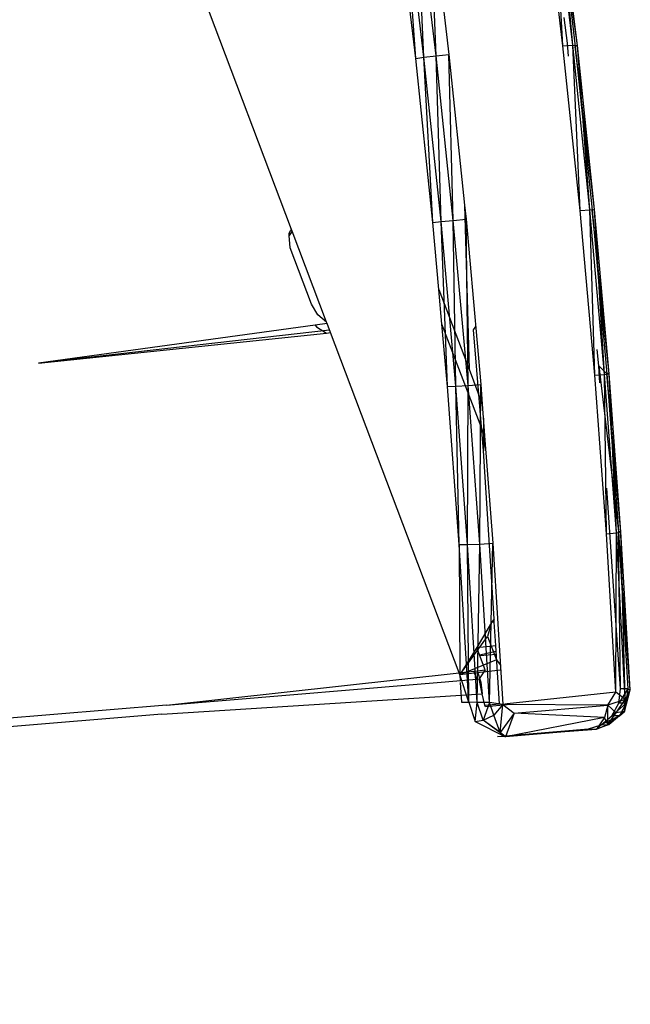
# Model space of a CAD drawing. Extents: x -85 to 81, y -53 to 52.
# Drawn here: x -30 to -28, y 9 to 13 of the extents above; entities that cross this region are included whole.
import ezdxf

# ---------------------------------------------------------------- set-up
doc = ezdxf.new("R2010")
doc.units = 0
doc.header["$MEASUREMENT"] = 0
doc.layers.get('0').update_dxf_attribs({"linetype": 'CONTINUOUS'})

msp = doc.modelspace()

# ---------------------------------------------------------------- linework, layer by layer
for p, q in [((-29.0034, 12.1724), (-29.8367, 14.3788)), ((-27.8903, 12.9259), (-27.9705, 13.5992)), ((-27.8903, 12.9259), (-27.9295, 13.6009)), ((-27.8493, 12.9282), (-27.9295, 13.6009)), ((-27.9195, 13.5929), (-27.8397, 12.9236)), ((-27.8308, 12.9273), (-27.9195, 13.5929)), ((-27.8493, 12.9282), (-27.9108, 13.5986)), ((-27.8308, 12.9273), (-27.9108, 13.5986)), ((-28.4942, 12.8738), (-28.5742, 13.5444)), ((-28.4942, 12.8738), (-28.5405, 13.5519)), ((-28.4603, 12.8794), (-28.5405, 13.5519)), ((-28.4603, 12.8794), (-28.4908, 13.5593)), ((-28.4104, 12.8855), (-28.4908, 13.5593)), ((-28.4383, 13.5646), (-28.3579, 12.8903)), ((-28.4104, 12.8855), (-28.4383, 13.5646)), ((-27.8719, 12.9372), (-27.8853, 13.0426)), ((-27.8668, 12.8839), (-27.8719, 12.9372)), ((-28.4104, 12.8855), (-28.3579, 12.8903)), ((-28.3579, 12.8903), (-28.2934, 12.2717)), ((-28.34, 12.2096), (-28.3579, 12.8903)), ((-27.8903, 12.9259), (-27.8493, 12.9282)), ((-27.8199, 12.2505), (-27.8903, 12.9259)), ((-27.8199, 12.2505), (-27.8493, 12.9282)), ((-27.7791, 12.2534), (-27.8493, 12.9282)), ((-27.8493, 12.9282), (-27.8308, 12.9273)), ((-27.8308, 12.9273), (-27.8397, 12.9236)), ((-27.8397, 12.9236), (-27.7698, 12.2522)), ((-27.7607, 12.254), (-27.8397, 12.9236)), ((-27.7791, 12.2534), (-27.8308, 12.9273)), ((-27.7607, 12.254), (-27.8308, 12.9273)), ((-28.4942, 12.8738), (-28.4603, 12.8794)), ((-28.4241, 12.2011), (-28.4942, 12.8738)), ((-28.4603, 12.8794), (-28.4104, 12.8855)), ((-28.4241, 12.2011), (-28.4603, 12.8794)), ((-28.39, 12.2049), (-28.4603, 12.8794)), ((-28.39, 12.2049), (-28.4104, 12.8855)), ((-28.34, 12.2096), (-28.4104, 12.8855)), ((-28.2934, 12.2717), (-28.2753, 11.5986)), ((-28.2934, 12.2717), (-28.2874, 12.214)), ((-27.8199, 12.2505), (-27.7791, 12.2534)), ((-27.7597, 11.574), (-27.8199, 12.2505)), ((-27.7791, 12.2534), (-27.7607, 12.254)), ((-27.7597, 11.574), (-27.7791, 12.2534)), ((-27.7188, 11.5775), (-27.7791, 12.2534)), ((-27.7607, 12.254), (-27.7698, 12.2522)), ((-27.7698, 12.2522), (-27.7099, 11.5798)), ((-27.7006, 11.5796), (-27.7698, 12.2522)), ((-27.7188, 11.5775), (-27.7607, 12.254)), ((-27.7006, 11.5796), (-27.7607, 12.254)), ((-28.4241, 12.2011), (-28.39, 12.2049)), ((-28.39, 12.2049), (-28.34, 12.2096)), ((-28.3639, 11.5275), (-28.39, 12.2049)), ((-28.3297, 11.5293), (-28.39, 12.2049)), ((-28.34, 12.2096), (-28.2874, 12.214)), ((-28.3297, 11.5293), (-28.34, 12.2096)), ((-28.2796, 11.5326), (-28.34, 12.2096)), ((-28.2874, 12.214), (-28.2269, 11.5366)), ((-28.2796, 11.5326), (-28.2874, 12.214)), ((-29.0142, 12.1568), (-29.0075, 12.1665)), ((-29.0014, 12.1658), (-29.0136, 12.1482)), ((-29.0075, 12.1665), (-29.0034, 12.1724)), ((-29.0014, 12.1658), (-29.0075, 12.1665)), ((-29.0014, 12.1658), (-29.0034, 12.1724)), ((-28.8599, 11.7925), (-29.0014, 12.1658)), ((-28.3995, 11.9256), (-28.4241, 12.2011)), ((-29.0136, 12.1482), (-29.0142, 12.1568)), ((-29.0098, 12.0975), (-29.0136, 12.1482)), ((-28.9223, 11.8658), (-29.0098, 12.0975)), ((-28.3995, 11.9256), (-28.2753, 11.5986)), ((-28.3868, 11.7836), (-28.3995, 11.9256)), ((-28.8956, 11.8222), (-28.9223, 11.8658)), ((-28.8599, 11.7925), (-28.8956, 11.8222)), ((-28.907, 11.7794), (-30.0425, 11.623)), ((-28.8476, 11.7597), (-30.0425, 11.623)), ((-28.8576, 11.7862), (-28.907, 11.7794)), ((-28.907, 11.7794), (-28.902, 11.7721)), ((-28.902, 11.7721), (-28.8609, 11.7473)), ((-28.8576, 11.7862), (-28.8599, 11.7925)), ((-28.8436, 11.7491), (-28.8576, 11.7862)), ((-28.2113, 11.3268), (-28.3868, 11.7836)), ((-28.3639, 11.5275), (-28.3868, 11.7836)), ((-28.257, 11.7604), (-28.2482, 11.7743)), ((-28.2166, 11.2635), (-28.257, 11.7604)), ((-30.0425, 11.623), (-28.8609, 11.7473)), ((-28.8609, 11.7473), (-28.8436, 11.7491)), ((-28.3162, 10.3528), (-28.8436, 11.7491)), ((-27.7432, 11.6125), (-27.7498, 11.6802)), ((-28.2753, 11.5986), (-28.2209, 11.4555)), ((-27.7385, 11.5428), (-27.7432, 11.6125)), ((-27.7432, 11.6125), (-27.6618, 10.933)), ((-27.7099, 11.5798), (-27.7432, 11.6125)), ((-27.7597, 11.574), (-27.7188, 11.5775)), ((-27.7112, 10.9232), (-27.7597, 11.574)), ((-27.7188, 11.5775), (-27.7006, 11.5796)), ((-27.7112, 10.9232), (-27.7188, 11.5775)), ((-27.6705, 10.9273), (-27.7188, 11.5775)), ((-27.7099, 11.5798), (-27.6618, 10.933)), ((-27.7006, 11.5796), (-27.7099, 11.5798)), ((-27.6524, 10.9309), (-27.7099, 11.5798)), ((-27.6705, 10.9273), (-27.7006, 11.5796)), ((-27.6524, 10.9309), (-27.7006, 11.5796)), ((-28.3639, 11.5275), (-28.3297, 11.5293)), ((-28.3155, 10.8794), (-28.3639, 11.5275)), ((-28.3297, 11.5293), (-28.2796, 11.5326)), ((-28.3155, 10.8794), (-28.3297, 11.5293)), ((-28.2812, 10.8794), (-28.3297, 11.5293)), ((-28.2812, 10.8794), (-28.2796, 11.5326)), ((-28.2796, 11.5326), (-28.2269, 11.5366)), ((-28.2309, 10.8814), (-28.2796, 11.5326)), ((-28.2309, 10.8814), (-28.2269, 11.5366)), ((-28.2269, 11.5366), (-28.2209, 11.4555)), ((-28.2209, 11.4555), (-28.2113, 11.3268)), ((-28.2166, 11.3978), (-28.2166, 11.2635)), ((-28.2114, 11.325), (-28.2166, 11.2635)), ((-28.2113, 11.3268), (-28.2114, 11.325)), ((-28.2114, 11.325), (-28.1783, 10.885)), ((-28.1725, 10.5743), (-28.2166, 11.2635)), ((-27.6537, 10.2876), (-27.7093, 11.1108)), ((-27.7112, 10.9232), (-27.6705, 10.9273)), ((-27.6723, 10.2734), (-27.7112, 10.9232)), ((-27.6723, 10.2734), (-27.6705, 10.9273)), ((-27.6705, 10.9273), (-27.6524, 10.9309)), ((-27.6353, 10.2439), (-27.6705, 10.9273)), ((-27.6537, 10.2876), (-27.6618, 10.933)), ((-27.6618, 10.933), (-27.6231, 10.287)), ((-27.6524, 10.9309), (-27.6618, 10.933)), ((-27.6136, 10.2831), (-27.6618, 10.933)), ((-27.6353, 10.2439), (-27.6524, 10.9309)), ((-27.6136, 10.2831), (-27.6524, 10.9309)), ((-28.3155, 10.8794), (-28.313, 10.3442)), ((-28.2764, 10.2322), (-28.3155, 10.8794)), ((-28.3155, 10.8794), (-28.2812, 10.8794)), ((-28.2812, 10.8794), (-28.2309, 10.8814)), ((-28.2764, 10.2322), (-28.2812, 10.8794)), ((-28.242, 10.2304), (-28.2812, 10.8794)), ((-28.242, 10.2304), (-28.2309, 10.8814)), ((-28.2309, 10.8814), (-28.1783, 10.885)), ((-28.1917, 10.2311), (-28.2309, 10.8814)), ((-28.1917, 10.2311), (-28.1783, 10.885)), ((-28.1783, 10.885), (-28.1373, 10.223)), ((-28.1832, 10.5598), (-28.2439, 10.4562)), ((-28.1832, 10.5598), (-28.1992, 10.5022)), ((-28.1725, 10.5743), (-28.1832, 10.5598)), ((-28.1832, 10.5598), (-28.1719, 10.5654)), ((-28.1717, 10.5611), (-28.1832, 10.5598)), ((-28.1719, 10.5654), (-28.1725, 10.5743)), ((-28.1717, 10.5611), (-28.1719, 10.5654)), ((-28.1655, 10.4643), (-28.1717, 10.5611)), ((-28.313, 10.3442), (-28.1992, 10.5022)), ((-28.1992, 10.5022), (-28.163, 10.4066)), ((-28.2439, 10.4562), (-28.3072, 10.3537)), ((-28.2439, 10.4562), (-28.1655, 10.4643)), ((-28.2325, 10.4262), (-28.2439, 10.4562)), ((-28.2325, 10.4262), (-28.164, 10.4414)), ((-28.2092, 10.3645), (-28.2325, 10.4262)), ((-28.1631, 10.4278), (-28.231, 10.4221)), ((-28.164, 10.4414), (-28.1655, 10.4643)), ((-28.1502, 10.2255), (-28.164, 10.4414)), ((-28.163, 10.4066), (-28.313, 10.3442)), ((-28.163, 10.4066), (-28.1474, 10.385)), ((-29.5173, 10.2207), (-28.3162, 10.3528)), ((-28.313, 10.3442), (-28.3162, 10.3528)), ((-28.1461, 10.3642), (-28.313, 10.3442)), ((-28.3072, 10.3537), (-28.313, 10.3442)), ((-28.3072, 10.3537), (-28.2563, 10.3593)), ((-28.2563, 10.3593), (-28.2426, 10.3608)), ((-28.244, 10.3269), (-28.2563, 10.3593)), ((-28.2426, 10.3608), (-28.2092, 10.3645)), ((-28.2426, 10.3608), (-28.2265, 10.3147)), ((-28.2092, 10.3645), (-28.234, 10.328)), ((-29.5173, 10.2207), (-28.244, 10.3269)), ((-28.2764, 10.2322), (-28.313, 10.3442)), ((-28.313, 10.3442), (-28.3117, 10.3215)), ((-28.3113, 10.3133), (-28.3069, 10.2328)), ((-28.244, 10.3269), (-28.234, 10.328)), ((-28.2215, 10.2672), (-28.234, 10.328)), ((-28.2265, 10.3147), (-28.2215, 10.2672)), ((-29.5364, 10.1838), (-28.2215, 10.2672)), ((-28.21, 10.2205), (-28.2215, 10.2672)), ((-27.6723, 10.2734), (-28.1188, 10.225)), ((-27.7061, 10.2203), (-27.6723, 10.2734)), ((-27.6353, 10.2439), (-27.6723, 10.2734)), ((-27.6613, 10.2282), (-27.6537, 10.2876)), ((-27.6231, 10.287), (-27.6613, 10.2282)), ((-27.6231, 10.287), (-27.6537, 10.2876)), ((-27.6231, 10.287), (-27.6369, 10.1941)), ((-27.6369, 10.1941), (-27.6136, 10.2831)), ((-27.6136, 10.2831), (-27.6353, 10.2439)), ((-27.6231, 10.287), (-27.6308, 10.2281)), ((-27.6231, 10.287), (-27.6136, 10.2831)), ((-28.3069, 10.2328), (-28.2764, 10.2322)), ((-28.242, 10.2304), (-28.2764, 10.2322)), ((-28.2764, 10.2322), (-28.2496, 10.1526)), ((-28.2496, 10.1526), (-28.242, 10.2304)), ((-28.1917, 10.2311), (-28.242, 10.2304)), ((-28.2173, 10.1583), (-28.242, 10.2304)), ((-28.1917, 10.2311), (-28.2173, 10.1583)), ((-28.21, 10.2205), (-28.1502, 10.2255)), ((-28.1373, 10.223), (-28.1917, 10.2311)), ((-28.1738, 10.1784), (-28.1917, 10.2311)), ((-28.1188, 10.225), (-28.1373, 10.223)), ((-28.1188, 10.225), (-28.1186, 10.2212)), ((-27.6353, 10.2439), (-27.7061, 10.2203)), ((-27.6891, 10.176), (-27.6613, 10.2282)), ((-27.6308, 10.2281), (-27.6891, 10.176)), ((-27.6713, 10.1887), (-27.6353, 10.2439)), ((-27.6308, 10.2281), (-27.6613, 10.2282)), ((-27.6308, 10.2281), (-27.6581, 10.1767)), ((-27.6369, 10.1941), (-27.6353, 10.2439)), ((-27.6369, 10.1941), (-27.6308, 10.2281)), ((-29.5173, 10.2207), (-44.2075, 8.9924)), ((-29.5364, 10.1838), (-43.3219, 9.0298)), ((-28.2083, 10.2137), (-28.21, 10.2205)), ((-28.1186, 10.2212), (-28.2083, 10.2137)), ((-28.1373, 10.223), (-28.1738, 10.1784)), ((-28.148, 10.1073), (-28.1373, 10.223)), ((-28.0896, 10.1868), (-28.148, 10.1073)), ((-28.1373, 10.223), (-28.0896, 10.1868)), ((-27.7061, 10.2203), (-28.1373, 10.223)), ((-28.0896, 10.1868), (-28.126, 10.0907)), ((-28.0896, 10.1868), (-27.7061, 10.2203)), ((-27.7192, 10.1695), (-28.0896, 10.1868)), ((-27.7061, 10.2203), (-27.7192, 10.1695)), ((-27.7052, 10.1402), (-27.7061, 10.2203)), ((-27.6713, 10.1887), (-27.7061, 10.2203)), ((-27.6369, 10.1941), (-27.7052, 10.1402)), ((-27.7052, 10.1402), (-27.6713, 10.1887)), ((-27.6369, 10.1941), (-27.6713, 10.1887)), ((-27.6581, 10.1767), (-27.6369, 10.1941)), ((-28.2496, 10.1526), (-28.2173, 10.1583)), ((-28.2496, 10.1526), (-28.126, 10.0907)), ((-28.2173, 10.1583), (-28.1738, 10.1784)), ((-28.126, 10.0907), (-28.2173, 10.1583)), ((-28.148, 10.1073), (-28.2173, 10.1583)), ((-28.148, 10.1073), (-28.1738, 10.1784)), ((-27.7192, 10.1695), (-28.126, 10.0907)), ((-27.7192, 10.1695), (-27.7527, 10.1222)), ((-27.6581, 10.1767), (-27.7327, 10.139)), ((-27.7327, 10.139), (-27.6891, 10.176)), ((-27.7052, 10.1402), (-27.7192, 10.1695)), ((-27.6581, 10.1767), (-27.7052, 10.1402)), ((-27.6581, 10.1767), (-27.7009, 10.1403)), ((-27.6581, 10.1767), (-27.6891, 10.176)), ((-28.1589, 10.0914), (-27.7857, 10.1229)), ((-28.1589, 10.0914), (-27.7527, 10.1222)), ((-28.126, 10.0907), (-28.148, 10.1073)), ((-27.7527, 10.1222), (-28.126, 10.0907)), ((-27.7857, 10.1229), (-27.7327, 10.139)), ((-27.7857, 10.1229), (-27.7527, 10.1222)), ((-27.7009, 10.1403), (-27.7527, 10.1222)), ((-27.7527, 10.1222), (-27.7052, 10.1402)), ((-27.7327, 10.139), (-27.7527, 10.1222)), ((-27.7327, 10.139), (-27.7009, 10.1403)), ((-27.7052, 10.1402), (-27.7009, 10.1403)), ((-28.126, 10.0907), (-28.1589, 10.0914))]:
    msp.add_line(p, q)

doc.saveas('drawing.dxf')
